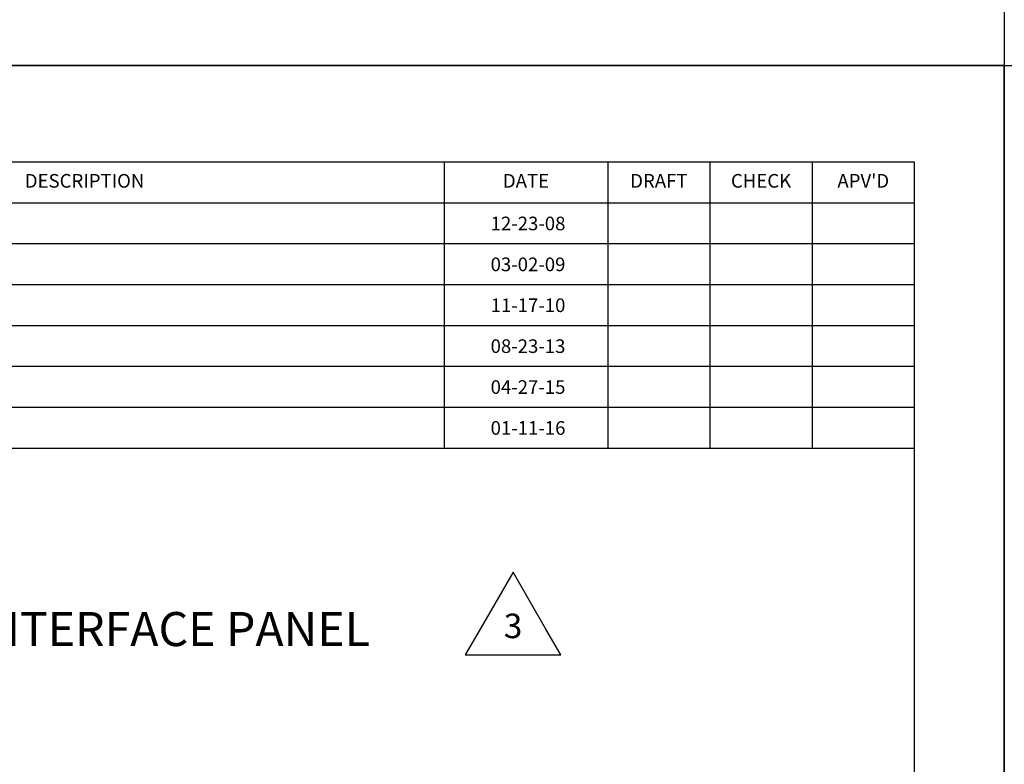
# Model space of a CAD drawing. Extents: x 0 to 115, y 0 to 76.
# Drawn here: x 20 to 26, y 13 to 17 of the extents above; entities that cross this region are included whole.
import ezdxf
from ezdxf.enums import TextEntityAlignment as Align

# ---------------------------------------------------------------- set-up
doc = ezdxf.new("R2010")
doc.units = 0
doc.header["$LTSCALE"] = 0.25
doc.header["$MEASUREMENT"] = 0
doc.layers.get('0').update_dxf_attribs({"linetype": 'CONTINUOUS'})
for name, color, linetype in [('DIM', 7, 'CONTINUOUS'), ('FORMAT', 6, 'CONTINUOUS'), ('FORMAT SHEET 2', 6, 'CONTINUOUS'), ('TEXT', 7, 'CONTINUOUS')]:
    doc.layers.add(name, color=color, linetype=linetype)
doc.styles.add('RD25', font='ROMAND.shx', dxfattribs={"height": 0.25})
doc.styles.add('ROMAND', font='ROMAND.SHX')
doc.styles.add('ROMANS', font='ROMANS.SHX')
doc.styles.add('RS10', font='ROMANS.shx', dxfattribs={"height": 0.1})

# ---------------------------------------------------------------- blocks, each defined once
blk = doc.blocks.new('FORMAT')
at = {"layer": 'FORMAT', "color": 6}
for p, q in [((-0.2625, 18.802), (-0.2625, 18.502)), ((-0.2625, 18.802), (-0.2625, 18.502)), ((0.9375, 18.802), (0.9375, 18.502)), ((0.9375, 18.802), (0.9375, 18.502)), ((1.6875, 18.802), (1.6875, 18.502)), ((1.6875, 18.802), (1.6875, 18.502)), ((2.4375, 18.802), (2.4375, 18.502)), ((3.1875, 18.502), (-6.8125, 18.502))]:
    blk.add_line(p, q, dxfattribs=at)
blk.add_lwpolyline([(-29.4925, -1.818), (3.1875, -1.818), (3.1875, 18.802), (-29.4925, 18.802)], close=True, dxfattribs=at)
at = {"layer": 'FORMAT', "color": 1, "style": 'ROMANS'}
for s, p in [('DESCRIPTION', (-2.9015, 18.652)), ('DATE', (0.3375, 18.652)), ('DRAFT', (1.3125, 18.652)), ('CHECK', (2.0625, 18.652)), ("APV'D", (2.8125, 18.652))]:
    blk.add_text(s, height=0.1, dxfattribs=at).set_placement(p, align=Align.MIDDLE)
at = {"layer": 'FORMAT', "color": 7, "style": 'ROMAND'}
blk.add_attdef('CONTRACT', text='', height=0.2, dxfattribs=at).set_placement((-4.148, 1.0536), align=Align.CENTER)
at = {"layer": 'FORMAT', "color": 1, "style": 'RS10'}
for tag, p in [('DRAFT', (-6.0963, 0.323)), ('ISSUED', (-6.0963, -1.177)), ('PRODUCTION', (-6.0963, -1.677)), ('SCALE', (0.1541, -1.6582))]:
    blk.add_attdef(tag, text='', height=0.1, dxfattribs=at).set_placement(p, align=Align.MIDDLE_LEFT)
for tag, p in [('DDATE', (-3.75, 0.323)), ('CDATE', (-3.75, -0.177)), ('ADATE', (-3.75, -0.677)), ('IDATE', (-3.75, -1.177)), ('PDATE', (-3.75, -1.677)), ('OF', (2.7576, -1.6582))]:
    blk.add_attdef(tag, text='', height=0.1, dxfattribs=at).set_placement(p, align=Align.MIDDLE)
at = {"layer": 'FORMAT', "color": 7, "style": 'RD25'}
for tag, p in [('DESCRIPTION1', (0, 0)), ('DESCRIPTION2', (0, -0.4548)), ('NUMBER', (0.5375, -1.2342)), ('REV', (2.7375, -1.2342))]:
    blk.add_attdef(tag, text='', height=0.25, dxfattribs=at).set_placement(p, align=Align.MIDDLE)
at = {"layer": 'FORMAT', "color": 7, "style": 'RS10'}
for tag, p in [('MATERIAL1', (-8.3941, -0.5141)), ('MATERIAL2', (-8.3941, -0.676)), ('FINISH1', (-8.3725, -1.2038)), ('FINISH2', (-8.3725, -1.3657))]:
    blk.add_attdef(tag, p, '', height=0.1, dxfattribs=at)
at = {"layer": 'FORMAT', "color": 1, "style": 'RS10'}
blk.add_attdef('FILE', text='', height=0.1, dxfattribs=at).set_placement((-1.232, -1.7069), align=Align.RIGHT)
blk = doc.blocks.new('SHEET 2')
at = {"layer": 'FORMAT SHEET 2', "color": 7}
blk.add_lwpolyline([(0, 0), (0, 22), (34, 22), (34, 0), (0, 0)], close=True, dxfattribs=at)
at = {"layer": 'FORMAT SHEET 2', "color": 7, "style": 'RD25'}
for tag, p in [('DRAWING_NAME', (30.1525, 2.488)), ('DRAWING_NAME', (30.1525, 2.0332)), ('NUMBER', (30.69, 1.2538)), ('REV', (32.89, 1.2538))]:
    blk.add_attdef(tag, text='', height=0.25, dxfattribs=at).set_placement(p, align=Align.MIDDLE)
at = {"layer": 'FORMAT SHEET 2', "color": 1, "style": 'RS10'}
for tag, p in [('FILE', (28.9205, 0.7811)), ('2', (32.3114, 0.7771))]:
    blk.add_attdef(tag, text='', height=0.1, dxfattribs=at).set_placement(p, align=Align.RIGHT)
blk.add_attdef('SCALE', text='', height=0.1, dxfattribs=at).set_placement((30.3066, 0.8298), align=Align.MIDDLE_LEFT)
blk.add_attdef('XX', text='', height=0.1, dxfattribs=at).set_placement((32.9101, 0.8298), align=Align.MIDDLE)
blk = doc.blocks.new('ECOTEXT')
at = {"layer": 'FORMAT'}
for p, q in [((6.55, 0), (6.55, -0.3)), ((7.75, 0), (7.75, -0.3)), ((8.5, 0), (8.5, -0.3)), ((9.25, 0), (9.25, -0.3)), ((10, -0.3), (0, -0.3))]:
    blk.add_line(p, q, dxfattribs=at)
at = {"layer": 'FORMAT', "color": 1, "style": 'RS10'}
for tag, p in [('REV', (0.2411, -0.1997)), ('ECO', (0.8457, -0.1997)), ('DATE', (7.1649, -0.1997)), ('DRAFT', (8.1205, -0.1997)), ("APV'D", (9.6296, -0.1997))]:
    blk.add_attdef(tag, text='', height=0.1, dxfattribs=at).set_placement(p, align=Align.CENTER)
blk.add_attdef('DESCRIPTION', (1.4916, -0.1997), '', height=0.1, dxfattribs=at)
blk = doc.blocks.new('FLAG_LT1')
at = {"layer": 'TEXT', "color": 1}
blk.add_lwpolyline([(-0.3654, -0.1719), (0.3352, -0.1719), (0.2263, 0.0168), (-0.0151, 0.4349), (-0.2565, 0.0168)], close=True, dxfattribs=at)
at = {"layer": 'DIM', "style": 'ROMANS'}
blk.add_attdef('NOTE', text='', height=0.18, dxfattribs=at).set_placement((-0.4401, 0.0168), align=Align.MIDDLE_RIGHT)
for tag, p in [('1', (-0.0151, 0.0168)), ('NOTE', (-0.0151, -0.4082))]:
    blk.add_attdef(tag, text='', height=0.18, dxfattribs=at).set_placement(p, align=Align.MIDDLE)

msp = doc.modelspace()

# ---------------------------------------------------------------- linework, layer by layer
at = {"layer": 'FORMAT', "color": 6}
msp.add_line((25.005, 0.5025), (25.005, 15.9675), dxfattribs=at)
at = {"layer": 'FORMAT', "color": 7}
msp.add_lwpolyline([(0, 0), (0, 16.5), (25.5, 16.5), (25.5, 0), (0, 0)], close=True, dxfattribs=at)

# ---------------------------------------------------------------- block references
ref = msp.add_blockref('ECOTEXT', (17.505, 15.7425), dxfattribs=dict(xscale=0.75, yscale=0.75, zscale=0.75))
ref.add_attrib('DATE', '12-23-08', dxfattribs={"layer": 'FORMAT', "color": 1, "height": 0.075, "style": 'RS10'}).set_placement((22.8787, 15.5927), align=Align.CENTER)
ref = msp.add_blockref('ECOTEXT', (17.505, 15.5175), dxfattribs=dict(xscale=0.75, yscale=0.75, zscale=0.75))
ref.add_attrib('DATE', '03-02-09', dxfattribs={"layer": 'FORMAT', "color": 1, "height": 0.075, "style": 'RS10'}).set_placement((22.8787, 15.3677), align=Align.CENTER)
ref = msp.add_blockref('ECOTEXT', (17.505, 15.2925), dxfattribs=dict(xscale=0.75, yscale=0.75, zscale=0.75))
ref.add_attrib('DATE', '11-17-10', dxfattribs={"layer": 'FORMAT', "color": 1, "height": 0.075, "style": 'RS10'}).set_placement((22.8787, 15.1427), align=Align.CENTER)
ref = msp.add_blockref('ECOTEXT', (17.505, 15.0675), dxfattribs=dict(xscale=0.75, yscale=0.75, zscale=0.75))
ref.add_attrib('DATE', '08-23-13', dxfattribs={"layer": 'FORMAT', "color": 1, "height": 0.075, "style": 'RS10'}).set_placement((22.8787, 14.9177), align=Align.CENTER)
ref = msp.add_blockref('ECOTEXT', (17.505, 14.8425), dxfattribs=dict(xscale=0.75, yscale=0.75, zscale=0.75))
ref.add_attrib('DATE', '04-27-15', dxfattribs={"layer": 'FORMAT', "color": 1, "height": 0.075, "style": 'RS10'}).set_placement((22.8787, 14.6927), align=Align.CENTER)
ref = msp.add_blockref('ECOTEXT', (17.505, 14.6175), dxfattribs=dict(xscale=0.75, yscale=0.75, zscale=0.75))
ref.add_attrib('DATE', '01-11-16', dxfattribs={"layer": 'FORMAT', "color": 1, "height": 0.075, "style": 'RS10'}).set_placement((22.8787, 14.4677), align=Align.CENTER)
at = {"layer": 'DIM', "xscale": 0.75, "yscale": 0.75, "zscale": 0.75}
msp.add_blockref('FORMAT', (22.6144, 1.866), dxfattribs=at)
msp.add_blockref('FLAG_LT1', (22.8077, 13.3861), dxfattribs=at).add_auto_attribs({'1': '3'})
at = {"layer": 'FORMAT SHEET 2', "xscale": 0.75, "yscale": 0.75, "zscale": 0.75}
for p in [(0, 16.5), (25.5, 0)]:
    msp.add_blockref('SHEET 2', p, dxfattribs=at)

# ---------------------------------------------------------------- texts
at = {"layer": 'TEXT', "color": 7, "style": 'ROMAND'}
msp.add_text('USER INTERFACE PANEL', height=0.1875, dxfattribs=at).set_placement((20.5617, 13.3987), align=Align.MIDDLE_CENTER)

doc.saveas('drawing.dxf')
